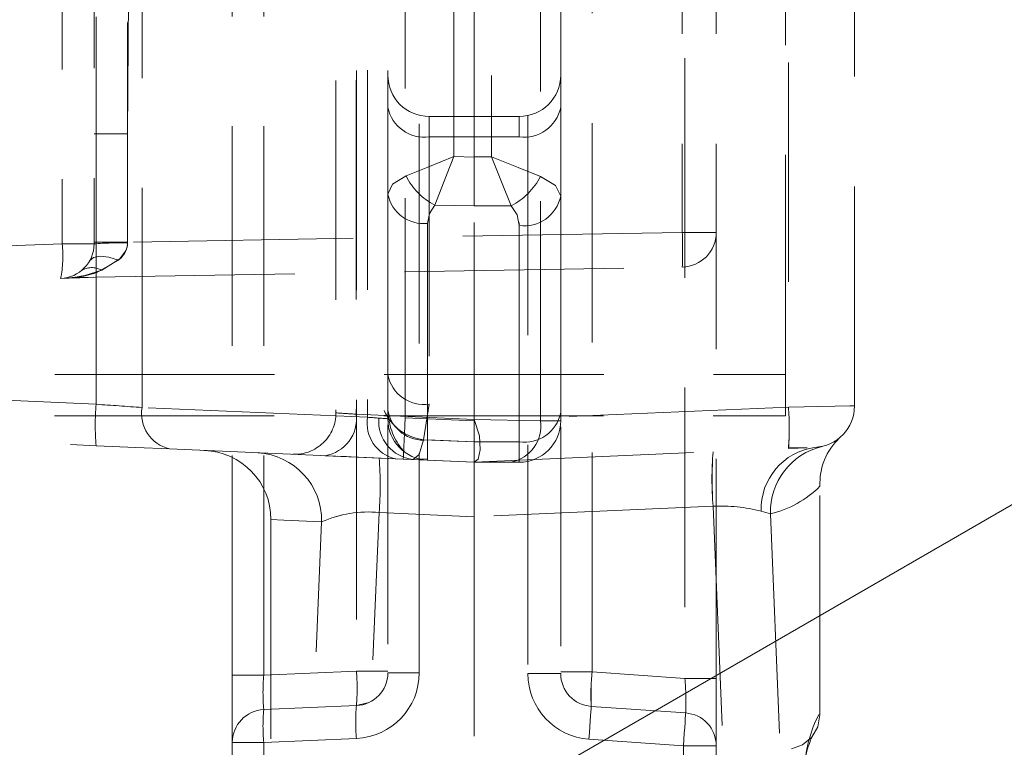
# Model space of a CAD drawing. Units: millimetres. Extents: x 0 to 507, y -3 to 297.
# Drawn here: x 364 to 370, y 245 to 249 of the extents above; entities that cross this region are included whole.
import ezdxf

# ---------------------------------------------------------------- set-up
doc = ezdxf.new("R2010")
doc.units = ezdxf.units.MM
doc.linetypes.add('HIDDEN', pattern=[1.905, 1.27, -0.635])
doc.layers.add('FORMAT', color=7, linetype='Continuous')
doc.styles.add('SLDTEXTSTYLE3', font='TXT', dxfattribs={"width": 0.75})
doc.dimstyles.new('SLDDIMSTYLE1', dxfattribs={"dimtxt": 3, "dimasz": 3, "dimexe": 0, "dimexo": 0.0625, "dimgap": 0.75, "dimtad": 2, "dimdec": 0, "dimlfac": 5, "dimrnd": 1e-09, "dimzin": 12, "dimdsep": 46, "dimtxsty": 'SLDTEXTSTYLE3', "dimsah": 1, "dimcen": 0.09, "dimadec": 0, "dimazin": 3, "dimtfac": 1, "dimtofl": 0, "dimtmove": 0, "dimatfit": 3, "dimfxl": 0, "dimfrac": 2, "dimtolj": 1, "dimtzin": 12, "dimarcsym": 0})

# ---------------------------------------------------------------- blocks, each defined once
blk = doc.blocks.new('_D_4')
at = {"layer": 'FORMAT'}
for p, q in [((373.2487, 252.5323), (386.5569, 252.5323)), ((385.5569, 252.5323), (385.5569, 211.5379)), ((340.8607, 211.5379), (386.5569, 211.5379))]:
    blk.add_line(p, q, dxfattribs=at)
for points in [[(385.5569, 252.5323), (384.8069, 249.5323), (386.3069, 249.5323)], [(385.5569, 211.5379), (386.3069, 214.5379), (384.8069, 214.5379)]]:
    blk.add_solid(points, dxfattribs=at)
at = {"layer": 'FORMAT', "insert": (381.6897, 226.5487, 101.02), "char_height": 3, "attachment_point": 1, "rotation": 90, "style": 'SLDTEXTSTYLE3'}
blk.add_mtext('205', dxfattribs=at)

msp = doc.modelspace()

# ---------------------------------------------------------------- linework, layer by layer
at = {"color": 7, "linetype": 'HIDDEN', "lineweight": 0}
for p, q in [((364.6764, 252.1849), (364.6764, 248.0003)), ((364.8607, 252.1913), (364.8607, 248.0003)), ((368.8607, 247.2453), (368.8607, 251.1941)), ((364.873, 251.0529), (364.873, 247.0726)), ((364.873, 248.0433), (364.873, 251.0529)), ((365.1384, 247.0541), (365.1384, 251.0464)), ((365.6607, 245.5058), (365.6607, 250.9789)), ((365.8424, 245.5058), (365.8424, 250.9789)), ((368.279, 250.9789), (368.279, 245.487)), ((368.8781, 250.9551), (368.8781, 247.2756)), ((369.2607, 247.0631), (369.2607, 250.9818)), ((366.379, 250.9076), (366.379, 245.5292)), ((366.4435, 250.9096), (366.4435, 246.9971)), ((366.5607, 250.9076), (366.5607, 248.2884)), ((367.4435, 246.9773), (367.4435, 250.8994)), ((367.5607, 248.2767), (367.5607, 250.9076)), ((367.7424, 245.5245), (367.7424, 250.9076)), ((366.2607, 250.8508), (366.2607, 247.023)), ((366.3779, 250.8529), (366.3779, 247.0148)), ((366.6607, 246.995), (366.6607, 250.8578)), ((366.9432, 248.505), (366.9432, 250.8809)), ((367.1607, 250.8796), (367.1607, 248.503)), ((365.0552, 248.6367), (365.0691, 250.5424)), ((368.2642, 250.4847), (368.2642, 248.0665)), ((368.4607, 250.4847), (368.4607, 248.0665)), ((365.0552, 248.0105), (365.0552, 249.7841)), ((367.0607, 248.503), (367.0607, 249.5373)), ((366.7424, 245.5192), (366.7424, 248.7445)), ((366.8007, 248.7373), (366.8007, 248.6202)), ((367.3207, 248.7373), (366.8007, 248.7373)), ((366.8007, 248.6202), (366.8007, 248.7373)), ((367.3207, 248.6202), (367.3207, 248.7373)), ((367.3207, 248.7373), (367.3207, 248.6202)), ((367.3707, 248.7426), (367.3707, 245.5145)), ((365.0552, 248.6367), (364.8607, 248.6367)), ((365.0552, 248.6367), (365.0552, 248.0105)), ((366.8007, 248.6202), (366.8007, 247.0727)), ((366.8007, 248.6202), (367.3207, 248.6202)), ((367.3207, 246.8545), (367.3207, 248.6202)), ((367.0607, 248.5029), (366.9432, 248.505)), ((367.1607, 248.503), (367.0607, 248.503)), ((367.0607, 248.503), (367.0607, 248.2202)), ((366.5607, 248.2884), (366.5607, 247.0357)), ((367.5607, 247.0242), (367.5607, 248.2767)), ((366.8323, 248.2244), (367.0607, 248.2203)), ((367.0607, 248.2202), (367.2738, 248.2202)), ((367.0607, 246.8545), (367.0607, 248.2202)), ((366.7902, 246.8662), (366.7902, 248.1188)), ((367.3207, 248.107), (367.3207, 246.8545)), ((368.2642, 248.0665), (365.0552, 248.0105)), ((368.2642, 248.0665), (368.4607, 248.0665)), ((368.4607, 248.0665), (368.2642, 248.0665)), ((368.2642, 248.0665), (368.4607, 248.0665)), ((368.4607, 248.0665), (368.2642, 248.0665)), ((368.4607, 245.487), (368.4607, 248.0665)), ((364.6764, 248.0003), (360.9529, 247.8703)), ((364.6764, 248.0003), (364.8607, 248.0003)), ((364.8607, 248.0003), (364.6764, 248.0003)), ((364.6764, 248.0003), (364.8607, 248.0003)), ((364.8607, 248.0003), (364.6764, 248.0003)), ((365.0552, 248.0105), (364.8607, 248.0105)), ((365.0552, 248.0105), (365.0552, 248.0054)), ((364.873, 247.0726), (364.873, 247.9675)), ((364.7522, 247.8053), (368.2642, 247.8666)), ((364.7097, 247.803), (364.8222, 247.8061)), ((364.7886, 247.8059), (364.7522, 247.8053)), ((364.8273, 247.8062), (364.7778, 247.8049)), ((360.9572, 247.6708), (364.6677, 247.8004)), ((364.7778, 247.8049), (364.7299, 247.8035)), ((360.8246, 247.2453), (368.8607, 247.2453)), ((364.873, 247.0726), (360.9181, 247.2453)), ((368.8607, 247.0055), (368.8607, 247.2453)), ((366.8007, 247.0727), (366.767, 246.8677)), ((366.4435, 246.9971), (365.1384, 247.0541)), ((366.3779, 247.0148), (367.0607, 246.985)), ((366.5607, 247.0357), (366.5607, 246.9889)), ((368.8781, 247.0564), (367.0607, 246.9771)), ((367.5607, 246.9773), (367.5607, 247.0242)), ((360.8225, 247.0055), (368.8607, 247.0055)), ((360.9181, 247.0055), (364.873, 246.8328)), ((366.4435, 246.9971), (366.5084, 246.9926)), ((366.5607, 246.9539), (366.5607, 245.5192)), ((367.0607, 246.9776), (366.6607, 246.995)), ((367.0606, 246.985), (367.4435, 246.9773)), ((367.0607, 246.9771), (367.0607, 246.9776)), ((367.5607, 246.9773), (367.4435, 246.9773)), ((367.4435, 246.9773), (367.5607, 246.9773)), ((367.4435, 246.9773), (367.5607, 246.9773)), ((367.5607, 246.9773), (367.4435, 246.9773)), ((367.5607, 246.9423), (367.5607, 245.5145)), ((366.767, 246.8677), (367.0607, 246.8549)), ((367.0607, 246.8544), (366.7902, 246.8662)), ((367.0607, 246.8549), (367.3207, 246.8545)), ((367.3207, 246.8545), (367.0607, 246.8545)), ((367.3207, 246.8545), (367.3207, 246.7373)), ((367.3207, 246.7373), (367.3207, 246.8545)), ((367.3207, 246.8545), (367.3207, 246.7373)), ((367.3207, 246.7373), (367.3207, 246.8545)), ((365.2977, 246.8143), (366.6028, 246.7573)), ((366.0102, 246.7832), (366.0552, 246.7812)), ((367.0607, 246.7373), (368.8781, 246.8167)), ((369.0312, 246.8234), (369.0737, 246.8291)), ((366.1977, 246.775), (367.0607, 246.7374)), ((366.6502, 246.7552), (366.7902, 246.7491)), ((366.7449, 246.7555), (366.7896, 246.7568)), ((366.7902, 246.7491), (367.0607, 246.7373)), ((367.0607, 246.7373), (367.3207, 246.7373)), ((367.0607, 246.7373), (367.0607, 246.7373)), ((369.0607, 246.5986), (369.0607, 246.5987)), ((369.0607, 245.2754), (369.0607, 246.5986)), ((366.3954, 243.6913), (366.5102, 246.4464)), ((367.0607, 246.4222), (366.5102, 246.4464)), ((368.4426, 246.4831), (367.0607, 246.4222)), ((368.4426, 246.4831), (368.5571, 243.6913)), ((368.7749, 246.439), (368.7204, 246.4546)), ((368.7749, 246.439), (368.887, 243.7373)), ((365.8845, 246.4066), (365.8845, 243.7373)), ((366.0659, 243.7373), (366.1777, 246.3924)), ((367.0607, 246.4222), (367.0607, 241.5207)), ((366.379, 245.5292), (365.8424, 245.5058)), ((366.5607, 245.5292), (366.379, 245.5292)), ((365.6607, 245.5058), (365.8424, 245.5058)), ((365.6607, 245.1161), (365.6607, 245.5058)), ((366.5607, 245.5192), (366.7424, 245.5192)), ((367.5607, 245.5145), (367.3707, 245.5145)), ((367.3707, 245.5145), (367.5607, 245.5145)), ((367.7424, 245.5245), (367.5607, 245.5245)), ((368.279, 245.487), (367.7424, 245.5245)), ((368.4607, 245.487), (368.279, 245.487)), ((368.4607, 245.0972), (368.4607, 245.487)), ((366.379, 245.3294), (365.8424, 245.306)), ((366.379, 245.3294), (366.4438, 245.3449)), ((368.284, 245.2867), (367.7374, 245.325)), ((369.0607, 245.2754), (369.0607, 245.2754)), ((365.8424, 245.1161), (366.379, 245.1396)), ((367.7242, 245.1354), (368.2707, 245.0972)), ((369.0117, 245.141), (369.014, 245.1469)), ((365.6607, 244.7585), (365.6607, 245.1161)), ((365.8424, 245.1161), (365.6607, 245.1161)), ((365.6607, 245.1161), (365.8424, 245.1161)), ((365.8424, 244.7585), (365.8424, 245.1161)), ((368.2707, 245.0972), (368.2707, 244.7774)), ((368.4607, 245.0972), (368.2707, 245.0972)), ((368.2707, 245.0972), (368.4607, 245.0972)), ((368.4607, 244.7774), (368.4607, 245.0972))]:
    msp.add_line(p, q, dxfattribs=at)
at = {"color": 7, "linetype": 'Continuous', "lineweight": 15}
msp.add_line((374.9021, 249.2228), (360.2005, 240.7348), dxfattribs=at)
at = {"color": 7, "linetype": 'HIDDEN', "lineweight": 0, "flags": 128}
for points in [[(366.666, 248.394), (366.7918, 248.4449), (366.9432, 248.505)], [(366.8323, 248.2244), (366.8818, 248.3532), (366.9432, 248.505)], [(367.0607, 248.5029), (367.06, 248.3499), (367.0607, 248.2203)], [(367.1607, 248.503), (367.3138, 248.4418), (367.4435, 248.3899)], [(367.1607, 248.503), (367.2219, 248.3499), (367.2738, 248.2202)], [(367.4435, 248.3899), (367.3138, 248.4418), (367.1607, 248.503)], [(367.1607, 248.503), (367.2219, 248.3499), (367.2738, 248.2202)], [(366.666, 248.394), (366.588, 248.3457), (366.5607, 248.2884)], [(366.666, 248.394), (366.588, 248.3457), (366.5607, 248.2884)], [(367.4435, 248.3899), (367.5302, 248.338), (367.5607, 248.2767)], [(367.5607, 248.2767), (367.5302, 248.338), (367.4435, 248.3899)], [(366.7902, 248.1188), (366.8011, 248.1762), (366.8323, 248.2244)], [(366.7902, 248.1188), (366.8011, 248.1762), (366.8323, 248.2244)], [(367.2738, 248.2202), (367.3085, 248.1683), (367.3207, 248.107)], [(367.2738, 248.2202), (367.3085, 248.1683), (367.3207, 248.107)], [(364.905, 247.8481), (365.0094, 247.913), (365.0433, 247.9585), (365.052, 247.9819), (365.0552, 248.0054)], [(364.905, 247.8481), (365.0094, 247.913), (365.0433, 247.9585), (365.052, 247.9819), (365.0552, 248.0054)], [(364.835, 247.9022), (364.8581, 247.9219), (364.8964, 247.9297), (364.9464, 247.9245), (365.0028, 247.9068)], [(364.835, 247.9022), (364.858, 247.922), (364.8964, 247.9297), (364.9465, 247.9245), (365.0028, 247.9068)], [(365.0028, 247.9068), (364.8727, 247.8335), (364.8008, 247.8134), (364.7675, 247.8076), (364.7546, 247.8059), (364.7524, 247.8056), (364.7513, 247.8054), (364.7512, 247.8053), (364.7522, 247.8053)], [(365.0028, 247.9068), (364.8727, 247.8335), (364.7675, 247.8076), (364.7546, 247.8059), (364.7524, 247.8056), (364.7513, 247.8054), (364.7512, 247.8053), (364.7522, 247.8053)], [(364.6677, 247.8004), (364.7163, 247.8021), (364.859, 247.8071)], [(364.7338, 247.8049), (364.7333, 247.805), (364.7343, 247.8051), (364.741, 247.806), (364.808, 247.8175), (364.905, 247.8481)], [(364.7338, 247.8049), (364.7333, 247.805), (364.7343, 247.8051), (364.741, 247.806), (364.7609, 247.8086), (364.808, 247.8175), (364.905, 247.8481)], [(364.7338, 247.8049), (364.7203, 247.8042), (364.7097, 247.803)], [(364.7522, 247.8053), (364.7397, 247.8046), (364.7299, 247.8035)], [(368.8781, 247.0564), (368.9694, 247.058), (369.0453, 247.0593), (369.1496, 247.0612), (369.2333, 247.0626), (369.2607, 247.0631)], [(369.2607, 247.0631), (369.2333, 247.0626), (369.1496, 247.0612), (369.0453, 247.0593), (368.9694, 247.058), (368.8781, 247.0564)], [(368.8781, 247.0564), (368.9694, 247.058), (369.0453, 247.0593), (369.1496, 247.0612), (369.2333, 247.0626), (369.2607, 247.0631)], [(369.2607, 247.0631), (369.2333, 247.0626), (369.1496, 247.0612), (369.0453, 247.0593), (368.9694, 247.058), (368.8781, 247.0564)], [(366.6607, 246.995), (366.6567, 246.9033), (366.6533, 246.8255), (366.651, 246.7735), (366.6502, 246.7552)], [(366.6502, 246.7552), (366.651, 246.7735), (366.6533, 246.8255), (366.6567, 246.9033), (366.6607, 246.995)], [(366.6607, 246.995), (366.6567, 246.9033), (366.6533, 246.8255), (366.651, 246.7735), (366.6502, 246.7552)], [(366.6502, 246.7552), (366.651, 246.7735), (366.6533, 246.8255), (366.6567, 246.9033), (366.6607, 246.995)], [(367.0607, 246.7373), (367.0825, 246.7554), (367.0955, 246.8088), (367.0903, 246.8895), (367.0607, 246.985)], [(366.767, 246.8677), (366.7412, 246.7815), (366.7066, 246.7528)], [(366.767, 246.8677), (366.7412, 246.7815), (366.7066, 246.7528)], [(366.7902, 246.8662), (366.7894, 246.7796), (366.7902, 246.7491)], [(366.7898, 246.7637), (366.7894, 246.7796), (366.7902, 246.8662)], [(367.0607, 246.7373), (367.06, 246.7678), (367.0607, 246.8544)], [(364.873, 246.8328), (365.1029, 246.8228), (365.2977, 246.8143)], [(368.8781, 246.8167), (368.9351, 246.8192), (368.9867, 246.8214)], [(366.3224, 246.7696), (366.2988, 246.7706), (366.2676, 246.772)], [(366.3224, 246.7696), (366.2988, 246.7706), (366.2676, 246.772)], [(366.6028, 246.7573), (366.7415, 246.7513), (366.758, 246.7505)], [(367.0607, 246.7373), (367.0607, 246.7136), (367.0607, 246.6486), (367.0607, 246.5498), (367.0607, 246.4222)], [(366.1777, 246.3924), (365.9581, 246.4024), (365.8845, 246.4057), (365.9581, 246.4024), (366.1777, 246.3924)], [(366.1777, 246.3924), (365.9581, 246.4024), (365.8845, 246.4057), (365.9581, 246.4024), (366.1777, 246.3924)], [(367.7374, 245.325), (367.7372, 245.3213), (367.7364, 245.3105), (367.7352, 245.293), (367.7336, 245.2695), (367.7316, 245.2407), (367.7293, 245.208), (367.7268, 245.1724), (367.7242, 245.1354)], [(367.7242, 245.1354), (367.7268, 245.1724), (367.7293, 245.208), (367.7316, 245.2407), (367.7336, 245.2695), (367.7352, 245.293), (367.7364, 245.3105), (367.7372, 245.3213), (367.7374, 245.325)], [(368.2707, 245.0972), (368.2733, 245.1342), (368.2758, 245.1697), (368.2781, 245.2025), (368.2801, 245.2312), (368.2817, 245.2548), (368.2829, 245.2723), (368.2837, 245.2831), (368.284, 245.2867)], [(368.2707, 245.0972), (368.2733, 245.1342), (368.2758, 245.1697), (368.2781, 245.2025), (368.2801, 245.2312), (368.2817, 245.2548), (368.2829, 245.2723), (368.2837, 245.2831), (368.284, 245.2867)], [(369.0139, 245.1469), (369.0486, 245.207), (369.0607, 245.2754)], [(369.0139, 245.1469), (368.9607, 245.1022), (368.8954, 245.0785)]]:
    msp.add_lwpolyline(points, dxfattribs=at)
at = {"color": 7, "linetype": 'HIDDEN', "lineweight": 0}
for centre, radius, start, end in [((366.8007, 248.9773), 0.24, 180, 270), ((367.3207, 248.9773), 0.24, 270, 0), ((366.7707, 248.8323), 0.2142, 191.4218, 278.0497), ((367.3507, 248.8323), 0.2142, 261.9509, 348.5783), ((367.0048, 248.56), 0.3773, 206.1099, 242.7997), ((367.0047, 248.5599), 0.3771, 206.1002, 242.8094), ((367.093, 248.5707), 0.3944, 297.2884, 332.7113), ((367.0931, 248.5706), 0.3942, 297.2788, 332.7209), ((366.7676, 248.3283), 0.2107, 190.9285, 276.1685), ((366.7676, 248.3283), 0.2107, 190.9285, 276.1685), ((367.3507, 248.3192), 0.2142, 261.9511, 348.578), ((365.3923, 247.9665), 2.8736, 358.006, 1.994), ((368.2607, 248.0665), 0.2, 271, 0), ((365.3923, 247.9665), 2.8736, 358.006, 1.994), ((364.0314, 247.9283), 0.649, 348.6377, 6.3713), ((364.6607, 248.0003), 0.2, 272, 0), ((364.0314, 247.9283), 0.649, 348.6377, 6.3713), ((365.003, 246.2802), 1.726, 88.2679, 94.7288), ((364.9212, 248.0133), 0.1342, 307.4516, 356.5973), ((364.9212, 248.0133), 0.1342, 307.4516, 356.5973), ((364.8486, 247.7481), 0.1149, 60.56, 123.0667), ((364.8486, 247.748), 0.1149, 60.576, 123.0507), ((366.7707, 247.2848), 0.2142, 191.4216, 278.0498), ((366.7707, 247.2848), 0.2142, 191.4216, 278.0498), ((366.2502, 246.9527), 1.3823, 175.0246, 184.9754), ((366.2502, 246.9527), 1.3823, 175.0246, 184.9754), ((356.2532, 121.7728), 125.5959, 85.943237, 86.064603), ((356.2532, 121.7728), 125.5959, 85.943237, 86.064603), ((365.3474, 247.0201), 0.2117, 170.7689, 256.4089), ((365.3474, 247.0201), 0.2117, 170.7689, 256.4089), ((366.0207, 247.023), 0.24, 267.5001, 359.9995), ((366.1627, 246.9889), 0.2167, 279.2836, 6.8714), ((366.1627, 246.9889), 0.2167, 279.2836, 6.8714), ((370.9041, 312.6534), 65.7945, 265.95306, 266.055332), ((370.9041, 312.6534), 65.7945, 265.95306, 266.055332), ((366.7975, 247.1457), 0.2797, 202.7897, 263.7317), ((366.7676, 247.0757), 0.2107, 190.9288, 276.1682), ((367.3507, 247.0666), 0.2142, 261.951, 348.5785), ((367.5016, 246.9366), 1.3817, 355.0225, 4.9775), ((367.3011, 246.9302), 1.5821, 356.2175, 4.5763), ((369.0207, 247.0631), 0.24, 272.5007, 359.9991), ((366.6525, 246.9631), 0.2117, 170.7687, 256.4091), ((366.6525, 246.9631), 0.2117, 170.7687, 256.4091), ((362.1576, 184.7977), 62.3469, 85.950233, 86.058159), ((366.7325, 246.976), 0.2247, 175.7638, 263.3843), ((366.7325, 246.976), 0.2247, 175.764, 263.3841), ((366.8007, 246.9889), 0.24, 179.9996, 267.5005), ((366.898, 247.0283), 0.3338, 184.2467, 224.2938), ((367.2314, 246.9473), 0.2142, 281.4221, 8.0488), ((367.3207, 246.9773), 0.24, 270, 0), ((369.4242, 246.6136), 0.3639, 133.4505, 182.4047), ((365.4845, 246.4058), 0.4, 359.9992, 87.9931), ((365.7848, 246.3997), 0.393, 358.9309, 86.5873), ((365.7848, 246.3997), 0.393, 358.931, 86.5872), ((370.3142, 246.6404), 1.8782, 175.1957, 184.8043), ((370.4966, 246.6404), 2.06, 175.6205, 184.3795), ((369.0806, 246.4664), 0.3603, 97.8793, 181.889), ((369.0806, 246.4664), 0.3603, 97.879, 181.8893), ((369.0806, 246.4664), 0.3603, 97.8789, 181.8894), ((369.0806, 246.4664), 0.3603, 97.8796, 181.8887), ((369.1648, 246.4497), 0.3901, 103.503, 181.5811), ((369.1648, 246.4497), 0.3901, 103.5025, 181.5816), ((369.1648, 246.4497), 0.3901, 103.5028, 181.5813), ((369.1648, 246.4497), 0.3901, 103.5028, 181.5813), ((368.9328, 249.0611), 2.2403, 268.6499, 271.3805), ((364.4558, 246.6039), 2.0604, 355.6168, 4.3832), ((364.457, 246.6039), 2.0592, 355.6141, 4.3859), ((364.4561, 246.6039), 2.0601, 355.6161, 4.3839), ((368.6353, 247.0246), 0.6022, 283.408, 314.944), ((366.4454, 245.7948), 0.6548, 84.3199, 114.1338), ((366.4455, 245.7939), 0.6557, 84.34, 114.1137), ((368.484, 245.5181), 0.9658, 75.8316, 92.4553), ((368.484, 245.518), 0.9659, 75.8324, 92.4545), ((365.1742, 245.4293), 1.2089, 355.2595, 4.7405), ((365.1742, 245.4293), 1.2089, 355.2595, 4.7405), ((367.0574, 245.4059), 1.2191, 175.2993, 184.7007), ((367.0574, 245.4059), 1.2191, 175.2993, 184.7007), ((366.3624, 245.5192), 0.38, 272.5003, 359.9993), ((366.3707, 245.5192), 0.19, 272.4994, 359.9999), ((367.7507, 245.5145), 0.38, 180.0001, 265.9998), ((367.7507, 245.5145), 0.19, 180, 266), ((369.0136, 245.393), 1.278, 174.0959, 183.0533), ((369.235, 245.3875), 1.4989, 174.7569, 182.3922), ((366.9532, 245.3539), 1.3324, 357.1102, 5.7308), ((366.7291, 245.3484), 1.5561, 357.7306, 5.1103), ((365.8507, 245.1161), 0.19, 92.5, 180), ((366.933, 245.2111), 1.0947, 175.0264, 184.9736), ((366.933, 245.2111), 1.0947, 175.0264, 184.9736), ((367.47, 245.2345), 1.0952, 175.0284, 184.9716), ((368.2707, 245.0972), 0.19, 0, 86), ((369.7062, 244.9408), 0.7341, 152.6036, 176.9724), ((369.7065, 244.9408), 0.7344, 152.6094, 176.9697), ((369.5852, 244.8948), 0.6241, 156.7731, 175.9172)]:
    msp.add_arc(centre, radius, start, end, dxfattribs=at)

# ---------------------------------------------------------------- dimensions: what is measured, and where the dimension line sits
at = {"layer": 'FORMAT'}
dim = msp.add_linear_dim(base=(385.5569, 211.5379), p1=(373.2487, 252.5323), p2=(340.8607, 211.5379), angle=90, dimstyle='SLDDIMSTYLE1', dxfattribs=at)
dim.commit()
dim.dimension.update_dxf_attribs({"geometry": '_D_4', "text_midpoint": (385.5569, 231.0925), "dimtype": 160})

doc.saveas('drawing.dxf')
